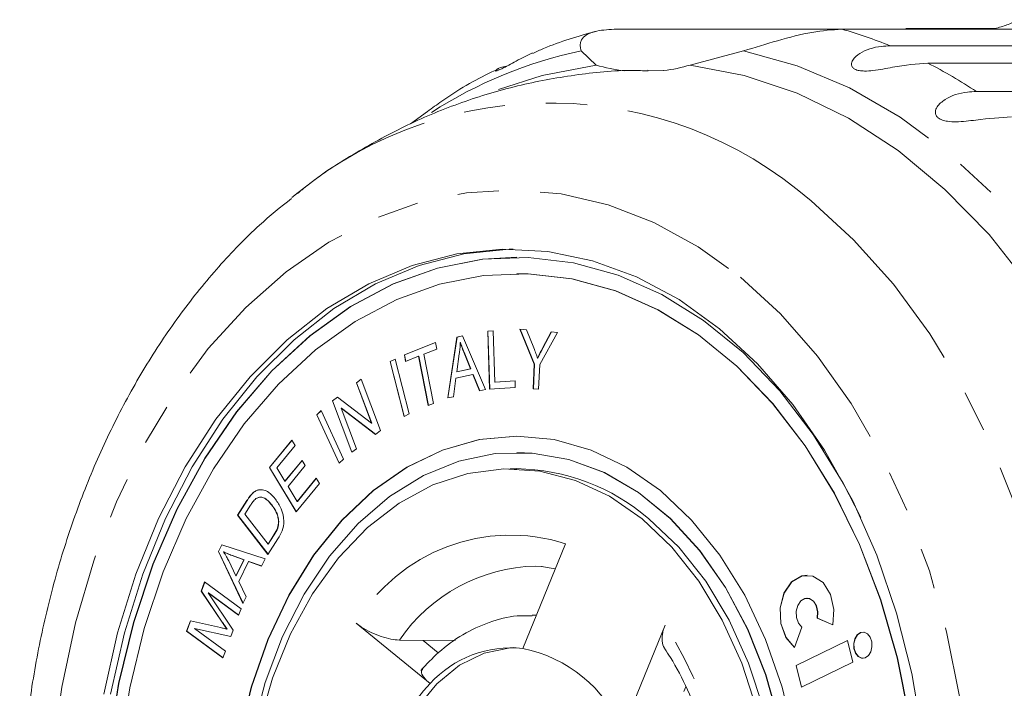
# Model space of a CAD drawing. Units: millimetres. Extents: x -192 to 909, y 65 to 590.
# Drawn here: x 342 to 403, y 125 to 167 of the extents above; entities that cross this region are included whole.
import ezdxf

# ---------------------------------------------------------------- set-up
doc = ezdxf.new("R2010")
doc.units = ezdxf.units.MM
doc.header["$LTSCALE"] = 2
doc.linetypes.add('PHANTOM', pattern=[12.7, 6.35, -1.27, 1.27, -1.27, 1.27, -1.27])

msp = doc.modelspace()

# ---------------------------------------------------------------- linework, layer by layer
at = {"color": 7, "linetype": 'Continuous', "lineweight": 15}
for p, q in [((396.556, 166.013), (402.051, 166.013)), ((378.604, 165.965), (392.619, 165.965)), ((408.612, 165.965), (392.619, 165.965)), ((395.595, 164.944), (424.317, 164.944)), ((377.493, 163.762), (376.567, 164.627)), ((386.561, 164.627), (383.29, 163.762)), ((426.624, 163.884), (397.902, 163.884)), ((380.687, 163.438), (381.654, 163.417)), ((400.893, 162.132), (429.615, 162.132)), ((367.122, 160.904), (366.077, 160.145)), ((358.775, 155.623), (359.157, 155.923)), ((372.627, 151.938), (372.613, 151.938)), ((372.627, 150.938), (372.613, 150.938)), ((370.826, 147.391), (371.16, 147.414)), ((370.946, 143.822), (370.826, 147.391)), ((370.84, 147.391), (370.826, 147.391)), ((370.84, 147.391), (371.16, 147.413)), ((370.96, 143.823), (370.84, 147.391)), ((371.16, 147.414), (371.266, 144.266)), ((372.801, 147.515), (373.209, 147.481)), ((373.69, 145.37), (372.801, 147.515)), ((373.704, 145.37), (372.816, 147.514)), ((373.209, 147.481), (373.662, 146.36)), ((375.12, 147.32), (374.024, 145.342)), ((374.196, 146.341), (374.73, 147.353)), ((374.21, 146.341), (374.744, 147.351)), ((374.73, 147.353), (375.12, 147.32)), ((365.697, 145.94), (367.623, 146.696)), ((365.711, 145.94), (367.624, 146.691)), ((367.623, 146.696), (367.703, 146.29)), ((368.364, 143.286), (368.926, 147.027)), ((368.378, 143.289), (368.94, 147.027)), ((368.926, 147.027), (369.282, 147.107)), ((368.94, 147.027), (368.926, 147.027)), ((368.94, 147.027), (369.283, 147.104)), ((369.152, 146.695), (369.138, 146.695)), ((369.282, 147.107), (370.698, 143.809)), ((367.703, 146.29), (366.9, 145.974)), ((374.21, 146.341), (374.196, 146.341)), ((364.815, 145.52), (365.13, 145.682)), ((365.68, 142.156), (364.815, 145.52)), ((364.829, 145.52), (364.815, 145.52)), ((364.829, 145.52), (365.132, 145.675)), ((365.693, 142.163), (364.829, 145.52)), ((365.13, 145.682), (365.996, 142.319)), ((365.777, 145.534), (365.697, 145.94)), ((365.711, 145.94), (365.697, 145.94)), ((365.79, 145.539), (365.711, 145.94)), ((366.578, 145.848), (365.777, 145.534)), ((367.172, 142.817), (366.578, 145.848)), ((366.592, 145.848), (366.578, 145.848)), ((367.185, 142.822), (366.592, 145.848)), ((366.9, 145.974), (367.494, 142.943)), ((369.079, 145.991), (368.921, 144.895)), ((369.766, 145.085), (369.397, 146.003)), ((369.411, 146.003), (369.397, 146.003)), ((369.781, 145.085), (369.411, 146.003)), ((373.908, 145.733), (373.893, 145.733)), ((368.921, 144.895), (369.766, 145.085)), ((368.935, 144.895), (368.921, 144.895)), ((368.935, 144.895), (369.781, 145.085)), ((369.781, 145.085), (369.766, 145.085)), ((373.626, 143.855), (373.69, 145.37)), ((373.64, 143.855), (373.704, 145.37)), ((373.704, 145.37), (373.69, 145.37)), ((374.024, 145.342), (373.961, 143.826)), ((362.749, 144.227), (363.033, 144.441)), ((363.683, 141.742), (362.749, 144.227)), ((362.763, 144.227), (362.749, 144.227)), ((362.763, 144.227), (363.036, 144.433)), ((363.697, 141.742), (362.763, 144.227)), ((363.033, 144.441), (364.223, 141.276)), ((368.868, 144.494), (368.714, 143.364)), ((369.911, 144.728), (368.868, 144.494)), ((370.322, 143.724), (369.911, 144.728)), ((369.925, 144.728), (369.911, 144.728)), ((370.335, 143.727), (369.925, 144.728)), ((371.266, 144.266), (372.508, 144.349)), ((371.28, 144.266), (371.266, 144.266)), ((371.28, 144.266), (372.508, 144.348)), ((372.508, 144.349), (372.523, 143.928)), ((370.698, 143.809), (370.322, 143.724)), ((372.523, 143.928), (370.946, 143.822)), ((373.961, 143.826), (373.626, 143.855)), ((373.64, 143.855), (373.626, 143.855)), ((373.961, 143.828), (373.64, 143.855)), ((361.271, 143.115), (361.574, 143.344)), ((362.461, 139.95), (361.271, 143.115)), ((361.285, 143.115), (361.271, 143.115)), ((361.285, 143.115), (361.581, 143.338)), ((362.472, 139.959), (361.285, 143.115)), ((361.574, 143.344), (363.683, 141.742)), ((368.714, 143.364), (368.364, 143.286)), ((360.304, 142.249), (360.583, 142.506)), ((360.318, 142.249), (360.587, 142.497)), ((360.583, 142.506), (361.956, 139.527)), ((361.809, 142.651), (362.744, 140.164)), ((363.92, 141.047), (361.809, 142.651)), ((361.823, 142.651), (361.809, 142.651)), ((363.927, 141.053), (361.823, 142.651)), ((367.494, 142.943), (367.172, 142.817)), ((361.677, 139.27), (360.304, 142.249)), ((360.318, 142.249), (360.304, 142.249)), ((361.687, 139.279), (360.318, 142.249)), ((365.996, 142.319), (365.68, 142.156)), ((363.697, 141.742), (363.683, 141.742)), ((364.223, 141.276), (363.92, 141.047)), ((357.393, 139), (358.777, 140.684)), ((357.408, 139), (358.783, 140.674)), ((358.777, 140.684), (358.972, 140.364)), ((372.627, 140.938), (372.613, 140.938)), ((358.972, 140.364), (357.841, 138.989)), ((362.744, 140.164), (362.461, 139.95)), ((358.345, 138.16), (359.404, 139.448)), ((358.359, 138.16), (359.41, 139.438)), ((359.404, 139.448), (359.597, 139.13)), ((361.956, 139.527), (361.677, 139.27)), ((372.627, 139.938), (372.613, 139.938)), ((359.04, 136.293), (357.393, 139)), ((357.408, 139), (357.393, 139)), ((359.048, 136.303), (357.408, 139)), ((357.841, 138.989), (358.345, 138.16)), ((359.597, 139.13), (358.538, 137.842)), ((372.613, 138.938), (372.189, 138.938)), ((358.359, 138.16), (358.345, 138.16)), ((359.099, 136.921), (360.274, 138.35)), ((359.113, 136.921), (360.28, 138.34)), ((360.274, 138.35), (360.468, 138.031)), ((356.743, 137.637), (356.729, 137.637)), ((358.538, 137.842), (359.099, 136.921)), ((360.468, 138.031), (359.04, 136.293)), ((355.429, 136.068), (356.015, 136.982)), ((355.443, 136.068), (356.029, 136.982)), ((356.029, 136.982), (356.015, 136.982)), ((356.359, 137.421), (356.345, 137.421)), ((356.233, 136.692), (355.876, 136.135)), ((357.542, 136.715), (357.528, 136.715)), ((359.113, 136.921), (359.099, 136.921)), ((357.306, 133.661), (355.429, 136.068)), ((355.443, 136.068), (355.429, 136.068)), ((357.312, 133.671), (355.443, 136.068)), ((355.876, 136.135), (357.31, 134.296)), ((357.972, 135.682), (357.958, 135.682)), ((357.92, 134.619), (357.306, 133.661)), ((357.31, 134.296), (357.673, 134.863)), ((357.324, 134.296), (357.687, 134.863)), ((357.687, 134.863), (357.673, 134.863)), ((354.254, 133.834), (354.461, 134.252)), ((354.268, 133.834), (354.473, 134.248)), ((354.461, 134.252), (357.13, 133.392)), ((357.324, 134.296), (357.31, 134.296)), ((375.612, 134.322), (372.984, 127.885)), ((355.767, 130.649), (354.254, 133.834)), ((354.268, 133.834), (354.254, 133.834)), ((355.774, 130.664), (354.268, 133.834)), ((354.585, 133.818), (354.571, 133.818)), ((355.83, 133.334), (355.104, 133.599)), ((355.118, 133.599), (355.104, 133.599)), ((355.844, 133.334), (355.118, 133.599)), ((355.336, 132.341), (355.83, 133.334)), ((355.35, 132.341), (355.844, 133.334)), ((355.844, 133.334), (355.83, 133.334)), ((357.13, 133.392), (356.911, 132.95)), ((354.888, 133.267), (355.336, 132.341)), ((356.113, 133.232), (355.504, 132.007)), ((356.911, 132.95), (356.113, 133.232)), ((356.127, 133.232), (356.113, 133.232)), ((356.913, 132.954), (356.127, 133.232)), ((374.186, 132.927), (373.789, 132.946)), ((374.14, 132.915), (374.98, 132.774)), ((355.35, 132.341), (355.336, 132.341)), ((353.202, 131.408), (353.41, 131.973)), ((353.217, 131.408), (353.421, 131.964)), ((353.41, 131.973), (355.65, 130.323)), ((355.504, 132.007), (355.971, 131.061)), ((354.482, 129.502), (353.202, 131.408)), ((353.217, 131.408), (353.202, 131.408)), ((354.496, 129.502), (353.217, 131.408)), ((353.627, 131.299), (355.162, 128.999)), ((355.501, 129.919), (353.627, 131.299)), ((353.641, 131.299), (353.627, 131.299)), ((355.505, 129.927), (353.641, 131.299)), ((355.971, 131.061), (355.767, 130.649)), ((390.48, 130.975), (390.466, 130.975)), ((355.65, 130.323), (355.501, 129.919)), ((373.822, 129.938), (373.603, 129.938)), ((391.103, 129.748), (392.058, 129.324)), ((391.117, 129.748), (391.103, 129.748)), ((391.117, 129.748), (392.059, 129.33)), ((352.297, 128.949), (352.529, 129.581)), ((352.311, 128.949), (352.542, 129.578)), ((352.529, 129.581), (354.391, 129.163)), ((352.779, 129.108), (354.686, 127.704)), ((355.023, 128.62), (352.779, 129.108)), ((352.793, 129.108), (352.779, 129.108)), ((355.024, 128.623), (352.793, 129.108)), ((354.496, 129.502), (354.482, 129.502)), ((354.793, 129.069), (354.779, 129.069)), ((367.277, 125.722), (362.725, 129.438)), ((379.108, 122.885), (381.736, 129.322)), ((389.697, 127.937), (390.158, 129.193)), ((354.537, 127.3), (352.297, 128.949)), ((352.311, 128.949), (352.297, 128.949)), ((354.54, 127.308), (352.311, 128.949)), ((355.162, 128.999), (355.023, 128.62)), ((368.841, 128.388), (366.851, 128.379)), ((367.787, 127.615), (366.851, 128.379)), ((392.957, 128.366), (389.802, 126.83)), ((392.958, 128.36), (389.816, 126.83)), ((393.283, 127.028), (392.957, 128.366)), ((354.686, 127.704), (354.537, 127.3)), ((389.802, 126.83), (390.128, 125.492)), ((389.816, 126.83), (389.802, 126.83)), ((389.816, 126.83), (390.141, 125.498)), ((390.128, 125.492), (393.283, 127.028)), ((382.891, 125.225), (383.014, 125.526))]:
    msp.add_line(p, q, dxfattribs=at)
at = {"color": 8, "linetype": 'PHANTOM', "lineweight": 0}
msp.add_line((373.571, 129.937), (373.821, 129.934), dxfattribs=at)
at = {"color": 8, "linetype": 'PHANTOM', "lineweight": 0, "flags": 128}
for points in [[(386.561, 164.627), (389.866, 163.716), (393.094, 162.357), (396.213, 160.563), (399.196, 158.351), (402.013, 155.741), (404.638, 152.759), (407.048, 149.431), (409.218, 145.789), (411.13, 141.868), (412.764, 137.704)], [(386.384, 150.708), (388.837, 148.459), (391.113, 145.866), (393.189, 142.956), (395.042, 139.759), (396.652, 136.31), (398.004, 132.645), (399.082, 128.802), (399.875, 124.824), (400.374, 120.751), (400.575, 116.627), (400.474, 112.496), (400.074, 108.401), (399.378, 104.386), (398.394, 100.494), (397.133, 96.765), (395.606, 93.239), (393.832, 89.955), (391.828, 86.945), (389.616, 84.243), (387.219, 81.877), (384.663, 79.872), (381.975, 78.249), (379.183, 77.026), (376.317, 76.215), (373.407, 75.825), (370.484, 75.861), (367.579, 76.321), (364.724, 77.201), (361.947, 78.492), (359.279, 80.18), (356.747, 82.247), (354.38, 84.671), (352.201, 87.426), (350.234, 90.484), (348.5, 93.811), (347.016, 97.373), (345.8, 101.132), (344.864, 105.048), (344.217, 109.079), (343.866, 113.183), (343.816, 117.316), (344.067, 121.434), (344.615, 125.494), (345.456, 129.453), (346.581, 133.269), (347.976, 136.901), (349.629, 140.31), (351.521, 143.462), (353.631, 146.321), (355.939, 148.859), (358.418, 151.047), (361.044, 152.864), (363.788, 154.288), (366.621, 155.307), (369.512, 155.908), (372.433, 156.085), (375.35, 155.837), (378.235, 155.166), (381.055, 154.079), (383.781, 152.587), (386.384, 150.708)], [(390.725, 155.402), (393.343, 153.019), (395.786, 150.29), (398.032, 147.239), (400.059, 143.897), (401.848, 140.293), (403.383, 136.462), (404.649, 132.44), (405.635, 128.263), (406.332, 123.971), (406.732, 119.604), (406.832, 115.203), (406.632, 110.809), (406.132, 106.463), (405.338, 102.205), (404.258, 98.076), (402.9, 94.113), (401.279, 90.354), (399.408, 86.834), (397.307, 83.585), (394.993, 80.639), (392.489, 78.022), (389.817, 75.759), (387.005, 73.871), (384.076, 72.377), (381.059, 71.288), (377.982, 70.617), (374.873, 70.369), (371.762, 70.546), (368.677, 71.147), (365.648, 72.167), (362.703, 73.595), (359.869, 75.418), (359.265, 75.869)]]:
    msp.add_lwpolyline(points, dxfattribs=at)
at = {"color": 7, "linetype": 'Continuous', "lineweight": 15, "flags": 128}
for points in [[(371.484, 162.255), (374.175, 163.126), (377.493, 163.762)], [(383.29, 163.762), (386.608, 163.126), (389.866, 162.03), (393.031, 160.485), (396.073, 158.507), (398.963, 156.115), (401.672, 153.331), (404.174, 150.184), (406.444, 146.704), (408.461, 142.924), (410.204, 138.881), (411.658, 134.615)], [(347.2, 125.066), (348.044, 128.833), (349.172, 132.449), (350.569, 135.872), (352.22, 139.061), (354.105, 141.979), (356.201, 144.591), (358.486, 146.868), (360.931, 148.782), (363.508, 150.311), (366.187, 151.437), (368.936, 152.146), (371.723, 152.432), (374.516, 152.289), (377.281, 151.72), (379.987, 150.732), (382.601, 149.335), (385.094, 147.547)], [(347.624, 125.066), (348.468, 128.833), (349.596, 132.449), (350.993, 135.872), (352.644, 139.061), (354.529, 141.979), (356.626, 144.591), (358.91, 146.868), (361.355, 148.782), (363.932, 150.311), (366.611, 151.437), (369.36, 152.146), (372.147, 152.432), (372.401, 152.436)], [(393.779, 135.938), (392.702, 138.049), (390.86, 141.04), (388.796, 143.727), (386.536, 146.076), (384.107, 148.059), (381.539, 149.652), (378.862, 150.836), (376.11, 151.596), (373.315, 151.924), (370.511, 151.815), (367.733, 151.27), (365.014, 150.296), (362.388, 148.905), (359.885, 147.114), (357.537, 144.945), (355.373, 142.424), (353.417, 139.581), (351.694, 136.451), (350.226, 133.072), (349.029, 129.485), (348.118, 125.733), (347.505, 121.863)], [(372.627, 151.938), (370.525, 151.815), (367.747, 151.27), (365.028, 150.296), (362.402, 148.905), (359.9, 147.114), (357.552, 144.945), (355.387, 142.424), (353.431, 139.581), (351.708, 136.451), (350.24, 133.072), (349.043, 129.485), (348.132, 125.733), (347.519, 121.863)], [(396.763, 123.591), (396.021, 127.302), (394.995, 130.875), (393.697, 134.266), (392.144, 137.435), (390.353, 140.343), (388.347, 142.955), (386.15, 145.238), (383.788, 147.166), (381.291, 148.715), (378.689, 149.867), (376.013, 150.606), (373.295, 150.924), (370.57, 150.818), (367.869, 150.288), (365.225, 149.342), (362.672, 147.99), (360.239, 146.248), (357.956, 144.139), (355.851, 141.688), (353.95, 138.924), (352.275, 135.881), (350.847, 132.596), (349.684, 129.108), (348.798, 125.461), (348.202, 121.698)], [(396.777, 123.591), (396.035, 127.302), (395.009, 130.875), (393.711, 134.266), (392.158, 137.435), (390.367, 140.343), (388.361, 142.955), (386.164, 145.238), (383.802, 147.166), (381.305, 148.715), (378.703, 149.867), (376.027, 150.606), (373.309, 150.924), (372.627, 150.938)], [(385.094, 147.547), (387.435, 145.389), (389.597, 142.885), (391.555, 140.066), (393.286, 136.963), (394.77, 133.614), (395.989, 130.058), (396.929, 126.336), (397.579, 122.492)], [(372.627, 140.938), (370.32, 140.724), (368.052, 140.086), (365.862, 139.035), (363.789, 137.588), (361.866, 135.771), (360.127, 133.615), (358.603, 131.157), (357.318, 128.438), (356.295, 125.505), (355.552, 122.408), (355.101, 119.201), (354.95, 115.938), (355.101, 112.674), (355.552, 109.467), (356.295, 106.37), (357.318, 103.438), (358.603, 100.719), (360.127, 98.26), (361.866, 96.104), (363.789, 94.287)], [(389.689, 122.408), (388.945, 125.505), (387.923, 128.438), (386.638, 131.157), (385.113, 133.615), (383.375, 135.771), (381.452, 137.588), (379.378, 139.035), (377.189, 140.086), (374.921, 140.724), (372.613, 140.938), (370.306, 140.724), (368.038, 140.086), (365.848, 139.035), (363.774, 137.588), (361.852, 135.771), (360.113, 133.615), (358.589, 131.157), (357.304, 128.438), (356.281, 125.505), (355.538, 122.408)], [(388.765, 123.303), (387.927, 126.282), (386.815, 129.076), (385.45, 131.636), (383.856, 133.915), (382.061, 135.874), (380.098, 137.477), (378.001, 138.696), (375.808, 139.508), (373.558, 139.9), (371.291, 139.865), (369.048, 139.402), (366.868, 138.52), (364.791, 137.236), (362.854, 135.572), (361.09, 133.557), (359.532, 131.227), (358.208, 128.625), (357.141, 125.797), (356.35, 122.792)], [(388.779, 123.303), (387.941, 126.282), (386.829, 129.076), (385.464, 131.636), (383.87, 133.915), (382.075, 135.874), (380.112, 137.477), (378.015, 138.696), (375.822, 139.508), (373.572, 139.9), (372.627, 139.938)], [(356.745, 123.144), (357.582, 126.051), (358.692, 128.77), (360.053, 131.25), (361.641, 133.444), (363.425, 135.312), (365.372, 136.819), (367.446, 137.938), (369.608, 138.646), (371.819, 138.932), (374.036, 138.789), (376.219, 138.22), (378.327, 137.237), (380.321, 135.856)], [(380.745, 135.856), (382.587, 134.105), (384.243, 132.015), (385.683, 129.625), (386.879, 126.981), (387.81, 124.131), (388.457, 121.128), (388.809, 118.029), (388.86, 114.891), (388.608, 111.772), (388.058, 108.731), (387.22, 105.824), (386.11, 103.105), (384.749, 100.626), (383.161, 98.431), (381.378, 96.563), (379.431, 95.056), (377.356, 93.937), (375.194, 93.229), (372.983, 92.944), (372.613, 92.938)], [(380.321, 135.856), (382.163, 134.105), (383.819, 132.015), (385.259, 129.625), (386.455, 126.981), (387.385, 124.131)], [(392.058, 129.324), (392.124, 130.286), (391.913, 131.205), (391.459, 131.927), (390.838, 132.331), (390.155, 132.349), (389.524, 131.978), (389.051, 131.281), (388.815, 130.373), (388.857, 129.409), (389.168, 128.549), (389.697, 127.937)], [(390.48, 132.39), (390.169, 132.349), (389.538, 131.978), (389.065, 131.281), (388.829, 130.373), (388.871, 129.409), (389.182, 128.549), (389.711, 127.937)], [(390.158, 129.193), (389.947, 129.438), (389.822, 129.782), (389.806, 130.168), (389.9, 130.531), (390.089, 130.81), (390.342, 130.958), (390.615, 130.951), (390.863, 130.789), (391.045, 130.501), (391.129, 130.133), (391.103, 129.748)], [(390.48, 130.975), (390.629, 130.951), (390.877, 130.789), (391.059, 130.501), (391.143, 130.133), (391.117, 129.748)], [(393.625, 127.387), (393.834, 127.286), (394.055, 127.306), (394.254, 127.445), (394.4, 127.68), (394.471, 127.977), (394.456, 128.289), (394.358, 128.57), (394.192, 128.776), (393.983, 128.877), (393.762, 128.856), (393.563, 128.718), (393.417, 128.482), (393.346, 128.186), (393.361, 127.874), (393.458, 127.593), (393.625, 127.387)], [(393.923, 128.883), (393.776, 128.856), (393.577, 128.718), (393.431, 128.482), (393.36, 128.186), (393.375, 127.874), (393.473, 127.593), (393.639, 127.387)], [(372.401, 103.941), (372.21, 103.951), (370.613, 104.276), (369.088, 105.022), (367.691, 106.163), (366.472, 107.657), (365.475, 109.45), (364.736, 111.478), (364.281, 113.667), (364.128, 115.938), (364.281, 118.209), (364.736, 120.397), (365.475, 122.425), (366.472, 124.218), (367.691, 125.712), (369.088, 126.853), (370.613, 127.599), (372.21, 127.924), (372.401, 127.934)], [(366.851, 128.379), (365.415, 128.397), (365.389, 128.398)], [(393.639, 127.387), (393.849, 127.286), (393.923, 127.279)]]:
    msp.add_lwpolyline(points, dxfattribs=at)
at = {"color": 8, "linetype": 'PHANTOM', "lineweight": 0}
for centre, radius, start, end in [((385.141, 139.327), 27.668, 67.80016, 74.32084), ((382.293, 137.561), 27.665, 101.94439, 122.65978), ((383.596, 136.032), 31.311, 56.46545, 62.81224), ((374.632, 136.929), 24.5, 48.9404, 129.17099), ((372.226, 123.81), 11.043, 72.14822, 149.35892), ((374.03, 122.472), 10.477, 91.31848, 145.55658), ((361.056, 115.964), 24.619, 348.59774, 32.85945)]:
    msp.add_arc(centre, radius, start, end, dxfattribs=at)
at = {"color": 7, "linetype": 'Continuous', "lineweight": 15}
for centre, radius, start, end in [((380.428, 173.636), 10.301, 253.44683, 263.32308), ((380.353, 173.644), 10.309, 277.24532, 286.55069), ((372.404, 126.114), 12.826, 49.43004, 89.06282), ((372.277, 121.137), 6.784, 84.02227, 137.48488), ((371.305, 119.578), 8.474, 22.96424, 78.57269), ((377.338, 116.563), 13.606, 137.6871, 177.89753)]:
    msp.add_arc(centre, radius, start, end, dxfattribs=at)
for points, knots in [([(402.051, 166.013), (402.297, 166.074), (402.791, 166.198), (403.222, 166.432), (403.438, 166.549)], [0, 0, 0, 0, 0.497713, 1, 1, 1, 1]), ([(377.456, 165.829), (376.377, 165.525), (375.067, 165.156), (373.823, 164.579), (373.604, 164.478)], [0, 0, 0, 0, 0.82387, 1, 1, 1, 1]), ([(376.567, 164.627), (376.524, 164.865), (376.438, 165.34), (377.229, 165.872), (378.179, 165.937), (378.604, 165.965)], [0, 0, 0, 0, 0.354878, 0.711107, 1, 1, 1, 1]), ([(392.619, 165.965), (392.028, 165.926), (390.847, 165.846), (388.688, 165.283), (387.259, 164.843), (386.561, 164.627)], [0, 0, 0, 0, 0.338533, 0.676773, 1, 1, 1, 1]), ([(397.902, 163.884), (397.218, 163.827), (396.218, 163.743), (394.786, 163.437), (394.066, 163.382), (393.679, 163.41), (393.42, 163.491), (393.253, 163.626), (393.184, 163.823), (393.295, 164.142), (393.866, 164.633), (394.739, 164.911), (395.411, 164.937), (395.595, 164.944)], [0, 0, 0, 0, 0.264793, 0.387262, 0.4381, 0.470812, 0.50378, 0.532144, 0.568172, 0.622733, 0.722188, 0.923869, 1, 1, 1, 1]), ([(373.591, 164.504), (373.262, 164.352), (372.794, 164.135), (372.173, 163.785), (371.822, 163.596), (371.572, 163.473), (371.392, 163.402), (371.281, 163.383), (371.309, 163.446), (371.521, 163.597), (371.853, 163.659), (371.981, 163.683)], [0, 0, 0, 0, 0.232477, 0.330728, 0.39395, 0.457665, 0.512486, 0.582117, 0.687565, 0.87978, 1, 1, 1, 1]), ([(380.692, 163.401), (380.383, 163.412), (378.877, 163.467), (376.18, 163.182), (372.653, 162.543), (369.214, 161.508), (365.881, 160.135), (362.696, 158.394), (360.437, 156.956), (359.311, 156.019), (359.129, 155.867)], [0, 0, 0, 0, 0.0399542, 0.1946257, 0.3486944, 0.5026771, 0.6571346, 0.8126092, 0.9696011, 1, 1, 1, 1]), ([(371.514, 163.532), (371.367, 163.467), (370.147, 162.921), (368.671, 162.045), (367.413, 161.118), (367.122, 160.904)], [0, 0, 0, 0, 0.09487, 0.791277, 1, 1, 1, 1]), ([(403.055, 160.575), (402.365, 160.525), (401.356, 160.454), (399.896, 160.253), (399.174, 160.278), (398.793, 160.364), (398.546, 160.494), (398.396, 160.674), (398.352, 160.917), (398.501, 161.283), (399.129, 161.814), (400.034, 162.098), (400.708, 162.125), (400.893, 162.132)], [0, 0, 0, 0, 0.264793, 0.387262, 0.4381, 0.470812, 0.503778, 0.532144, 0.568173, 0.622733, 0.722187, 0.923869, 1, 1, 1, 1]), ([(358.749, 155.559), (358.085, 155.023), (356.517, 153.756), (354.249, 151.391), (351.929, 148.54), (349.82, 145.4), (347.933, 142.013), (346.287, 138.405), (344.894, 134.61), (343.766, 130.661), (342.91, 126.591), (342.332, 122.434), (342.036, 118.224), (342.025, 113.995), (342.297, 109.781), (342.853, 105.615), (343.688, 101.53), (344.799, 97.56), (346.178, 93.736), (347.817, 90.091), (349.707, 86.658), (351.832, 83.465), (354.183, 80.553), (356.65, 77.986), (358.421, 76.565), (359.265, 75.886)], [0, 0, 0, 0, 0.031777, 0.075121, 0.118781, 0.16268, 0.206743, 0.250903, 0.295111, 0.339326, 0.383535, 0.427735, 0.47193, 0.516129, 0.560345, 0.604586, 0.648863, 0.693188, 0.737566, 0.781995, 0.826462, 0.870928, 0.915337, 0.959616, 1, 1, 1, 1]), ([(369.138, 146.695), (369.132, 146.563), (369.122, 146.327), (369.092, 146.093), (369.079, 145.991)], [0, 0, 0, 0, 0.559973, 1, 1, 1, 1]), ([(369.397, 146.003), (369.346, 146.131), (369.255, 146.358), (369.174, 146.592), (369.138, 146.695)], [0, 0, 0, 0, 0.560022, 1, 1, 1, 1]), ([(369.411, 146.003), (369.36, 146.131), (369.269, 146.358), (369.188, 146.592), (369.152, 146.695)], [0, 0, 0, 0, 0.560024, 1, 1, 1, 1]), ([(373.662, 146.36), (373.707, 146.244), (373.787, 146.037), (373.861, 145.826), (373.893, 145.733)], [0, 0, 0, 0, 0.559993, 1, 1, 1, 1]), ([(373.893, 145.733), (373.948, 145.848), (374.046, 146.054), (374.15, 146.254), (374.196, 146.341)], [0, 0, 0, 0, 0.559998, 1, 1, 1, 1]), ([(373.908, 145.733), (373.962, 145.848), (374.06, 146.054), (374.164, 146.254), (374.21, 146.341)], [0, 0, 0, 0, 0.55998, 1, 1, 1, 1]), ([(356.345, 137.421), (356.412, 137.479), (356.531, 137.584), (356.669, 137.621), (356.729, 137.637)], [0, 0, 0, 0, 0.559925, 1, 1, 1, 1]), ([(356.359, 137.421), (356.426, 137.479), (356.545, 137.584), (356.683, 137.621), (356.743, 137.637)], [0, 0, 0, 0, 0.559925, 1, 1, 1, 1]), ([(356.729, 137.637), (356.836, 137.643), (357.051, 137.653), (357.417, 137.464), (357.632, 137.221), (357.764, 137.072)], [0, 0, 0, 0, 0.279786, 0.559924, 1, 1, 1, 1]), ([(356.015, 136.982), (356.073, 137.071), (356.175, 137.229), (356.293, 137.362), (356.345, 137.421)], [0, 0, 0, 0, 0.5601514, 1, 1, 1, 1]), ([(356.029, 136.982), (356.087, 137.071), (356.189, 137.229), (356.307, 137.362), (356.359, 137.421)], [0, 0, 0, 0, 0.560156, 1, 1, 1, 1]), ([(356.563, 137.098), (356.495, 137.032), (356.375, 136.913), (356.277, 136.76), (356.233, 136.692)], [0, 0, 0, 0, 0.559288, 1, 1, 1, 1]), ([(357.528, 136.715), (357.37, 136.894), (357.149, 137.144), (356.786, 137.203), (356.637, 137.133), (356.563, 137.098)], [0, 0, 0, 0, 0.558871, 0.779831, 1, 1, 1, 1]), ([(357.542, 136.715), (357.384, 136.894), (357.163, 137.144), (356.8, 137.203), (356.651, 137.133), (356.577, 137.098)], [0, 0, 0, 0, 0.558871, 0.779827, 1, 1, 1, 1]), ([(357.764, 137.072), (357.893, 136.882), (358.15, 136.504), (358.328, 135.776), (358.202, 135.096), (358.014, 134.779), (357.92, 134.619)], [0, 0, 0, 0, 0.280796, 0.559887, 0.779047, 1, 1, 1, 1]), ([(357.958, 135.682), (357.944, 135.796), (357.916, 136.023), (357.767, 136.381), (357.619, 136.589), (357.528, 136.715)], [0, 0, 0, 0, 0.27952, 0.559687, 1, 1, 1, 1]), ([(357.972, 135.682), (357.958, 135.796), (357.93, 136.023), (357.781, 136.381), (357.633, 136.589), (357.542, 136.715)], [0, 0, 0, 0, 0.27952, 0.559687, 1, 1, 1, 1]), ([(357.673, 134.863), (357.758, 134.996), (357.91, 135.232), (357.943, 135.545), (357.958, 135.682)], [0, 0, 0, 0, 0.5617272, 1, 1, 1, 1]), ([(357.687, 134.863), (357.772, 134.996), (357.924, 135.232), (357.957, 135.545), (357.972, 135.682)], [0, 0, 0, 0, 0.5617293, 1, 1, 1, 1]), ([(354.571, 133.818), (354.634, 133.72), (354.747, 133.544), (354.845, 133.351), (354.888, 133.267)], [0, 0, 0, 0, 0.5599825, 1, 1, 1, 1]), ([(355.104, 133.599), (355.004, 133.635), (354.824, 133.701), (354.648, 133.782), (354.571, 133.818)], [0, 0, 0, 0, 0.56002, 1, 1, 1, 1]), ([(355.118, 133.599), (355.018, 133.635), (354.839, 133.701), (354.663, 133.782), (354.585, 133.818)], [0, 0, 0, 0, 0.56002, 1, 1, 1, 1]), ([(373.571, 129.889), (373.259, 129.896), (372.363, 129.916), (370.908, 129.53), (369.276, 128.777), (367.859, 127.756), (367.064, 126.904), (366.707, 126.521)], [0, 0, 0, 0, 0.122345, 0.350979, 0.579819, 0.81148, 1, 1, 1, 1]), ([(354.391, 129.163), (354.464, 129.146), (354.593, 129.116), (354.722, 129.084), (354.779, 129.069)], [0, 0, 0, 0, 0.559986, 1, 1, 1, 1]), ([(354.779, 129.069), (354.723, 129.15), (354.623, 129.293), (354.525, 129.438), (354.482, 129.502)], [0, 0, 0, 0, 0.560001, 1, 1, 1, 1]), ([(354.793, 129.069), (354.737, 129.15), (354.637, 129.293), (354.539, 129.438), (354.496, 129.502)], [0, 0, 0, 0, 0.5599885, 1, 1, 1, 1]), ([(365.389, 128.398), (365.22, 128.41), (364.881, 128.436), (364.259, 128.61), (363.632, 128.865), (363.098, 129.156), (362.835, 129.355), (362.725, 129.438)], [0, 0, 0, 0, 0.20624, 0.412324, 0.622812, 0.841997, 1, 1, 1, 1]), ([(381.733, 127.871), (381.721, 127.882), (381.609, 127.988), (381.545, 128.34), (381.562, 128.831), (381.684, 129.177), (381.736, 129.322)], [0, 0, 0, 0, 0.042918, 0.385717, 0.742674, 1, 1, 1, 1]), ([(381.717, 127.858), (381.834, 127.683), (382.353, 126.912), (383.15, 125.36), (384.001, 123.145), (384.614, 120.758), (384.982, 118.262), (385.084, 115.715), (384.972, 113.556), (384.763, 112.287), (384.69, 111.843)], [0, 0, 0, 0, 0.043076, 0.189316, 0.335654, 0.48196, 0.628334, 0.774764, 0.92118, 1, 1, 1, 1]), ([(367.277, 125.722), (367.135, 125.852), (366.852, 126.113), (366.698, 126.442), (366.794, 126.576), (366.834, 126.633)], [0, 0, 0, 0, 0.365985, 0.732777, 1, 1, 1, 1])]:
    msp.add_open_spline(points, degree=3, knots=knots, dxfattribs=at)

doc.saveas('drawing.dxf')
